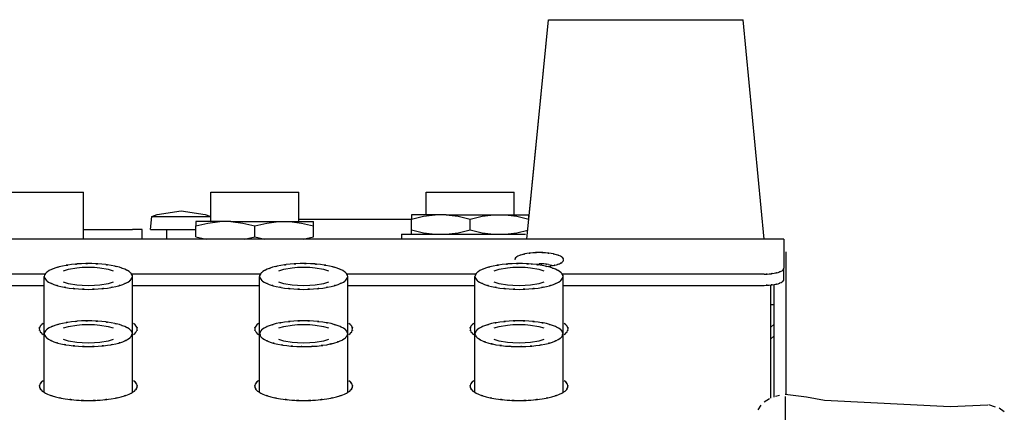
# Model space of a CAD drawing. Extents: x 6 to 203, y 103 to 194.
# Drawn here: x 89 to 99, y 190 to 194 of the extents above; entities that cross this region are included whole.
import ezdxf

# ---------------------------------------------------------------- set-up
doc = ezdxf.new("R2010")
doc.units = 0
doc.header["$MEASUREMENT"] = 0
doc.layers.add('1', color=15, linetype='Continuous')

# ---------------------------------------------------------------- blocks, each defined once
blk = doc.blocks.new('AI9-BLK2')
at = {"layer": '1', "color": 7}
for p, q in [((-6.994, 38.765), (-6.775, 40.993)), ((-6.974, 38.967), (-6.775, 40.993)), ((-6.775, 40.993), (-4.797, 40.993)), ((-4.581, 38.765), (-4.797, 40.993)), ((-12.396, 39.242), (-11.535, 39.242)), ((-11.535, 39.242), (-11.501, 39.242)), ((-11.501, 38.765), (-11.501, 39.242)), ((-10.207, 38.944), (-10.207, 39.242)), ((-10.207, 39.242), (-9.346, 39.242)), ((-10.207, 38.944), (-10.207, 39.242)), ((-9.346, 39.242), (-9.312, 39.242)), ((-9.312, 38.944), (-9.312, 39.242)), ((-8.019, 39.242), (-7.158, 39.242)), ((-8.019, 39.013), (-8.019, 39.242)), ((-8.019, 39.013), (-8.019, 39.242)), ((-7.158, 39.242), (-7.124, 39.242)), ((-7.124, 39.013), (-7.124, 39.242)), ((-10.751, 39.014), (-10.506, 39.053)), ((-10.506, 39.053), (-10.264, 39.014)), ((-10.819, 38.864), (-10.806, 38.994)), ((-10.806, 38.994), (-10.751, 39.014)), ((-10.806, 38.994), (-10.534, 38.994)), ((-10.534, 38.994), (-10.21, 38.994)), ((-10.115, 38.944), (-10.357, 38.944)), ((-10.357, 38.944), (-10.357, 38.899)), ((-10.357, 38.899), (-10.235, 38.929)), ((-10.264, 39.014), (-10.207, 38.994)), ((-10.235, 38.929), (-10.115, 38.944)), ((-10.001, 38.944), (-10.115, 38.944)), ((-10.001, 38.944), (-9.519, 38.944)), ((-10.001, 38.944), (-9.882, 38.929)), ((-9.882, 38.929), (-9.76, 38.899)), ((-9.76, 38.899), (-9.638, 38.929)), ((-9.638, 38.929), (-9.519, 38.944)), ((-9.519, 38.944), (-9.404, 38.944)), ((-9.404, 38.944), (-9.162, 38.944)), ((-9.404, 38.944), (-9.285, 38.929)), ((-8.168, 38.964), (-9.312, 38.964)), ((-9.285, 38.929), (-9.162, 38.899)), ((-9.162, 38.899), (-9.162, 38.944)), ((-7.927, 39.013), (-8.168, 39.013)), ((-8.168, 39.013), (-8.168, 38.968)), ((-8.168, 38.968), (-8.046, 38.998)), ((-8.168, 38.859), (-8.168, 38.968)), ((-8.046, 38.998), (-7.927, 39.013)), ((-7.813, 39.013), (-7.927, 39.013)), ((-7.813, 39.013), (-7.33, 39.013)), ((-7.813, 39.013), (-7.693, 38.998)), ((-7.693, 38.998), (-7.571, 38.968)), ((-7.571, 38.968), (-7.449, 38.998)), ((-7.571, 38.859), (-7.571, 38.968)), ((-7.449, 38.998), (-7.33, 39.013)), ((-7.33, 39.013), (-7.216, 39.013)), ((-7.216, 39.013), (-6.974, 39.013)), ((-7.216, 39.013), (-7.096, 38.998)), ((-7.096, 38.998), (-6.974, 38.968)), ((-6.974, 38.968), (-6.974, 39.013)), ((-11.501, 38.864), (-11.003, 38.864)), ((-10.904, 38.864), (-11.003, 38.864)), ((-10.904, 38.765), (-10.904, 38.864)), ((-10.819, 38.864), (-10.393, 38.864)), ((-10.655, 38.864), (-10.655, 38.765)), ((-10.393, 38.864), (-10.357, 38.864)), ((-10.357, 38.79), (-10.357, 38.899)), ((-9.76, 38.79), (-9.76, 38.899)), ((-9.162, 38.79), (-9.162, 38.899)), ((-8.168, 38.859), (-8.046, 38.83)), ((-8.168, 38.814), (-8.168, 38.859)), ((-8.046, 38.83), (-7.927, 38.814)), ((-7.813, 38.814), (-7.693, 38.83)), ((-7.693, 38.83), (-7.571, 38.859)), ((-7.571, 38.859), (-7.449, 38.83)), ((-7.449, 38.83), (-7.33, 38.814)), ((-7.216, 38.814), (-7.096, 38.83)), ((-7.096, 38.83), (-6.985, 38.856)), ((-4.383, 38.765), (-92.222, 38.765)), ((-10.357, 38.79), (-10.254, 38.765)), ((-9.862, 38.765), (-9.76, 38.79)), ((-9.76, 38.79), (-9.657, 38.765)), ((-9.266, 38.765), (-9.162, 38.79)), ((-8.268, 38.814), (-7.008, 38.814)), ((-8.268, 38.814), (-8.268, 38.765)), ((-4.383, 38.765), (-4.383, 38.469)), ((-4.363, 38.635), (-4.363, 38.516)), ((-11.703, 38.445), (-11.651, 38.46)), ((-11.651, 38.46), (-11.567, 38.474)), ((-11.567, 38.474), (-11.514, 38.479)), ((-11.514, 38.479), (-11.451, 38.481)), ((-11.451, 38.481), (-11.388, 38.479)), ((-11.388, 38.479), (-11.335, 38.474)), ((-11.335, 38.474), (-11.25, 38.46)), ((-11.25, 38.46), (-11.199, 38.445)), ((-9.514, 38.445), (-9.463, 38.46)), ((-9.463, 38.46), (-9.378, 38.474)), ((-9.378, 38.474), (-9.325, 38.479)), ((-9.325, 38.479), (-9.262, 38.481)), ((-9.262, 38.481), (-9.199, 38.479)), ((-9.199, 38.479), (-9.146, 38.474)), ((-9.146, 38.474), (-9.062, 38.46)), ((-9.062, 38.46), (-9.01, 38.445)), ((-7.326, 38.445), (-7.274, 38.46)), ((-7.274, 38.46), (-7.19, 38.474)), ((-7.19, 38.474), (-7.137, 38.479)), ((-7.137, 38.479), (-7.074, 38.481)), ((-7.074, 38.481), (-7.011, 38.479)), ((-7.011, 38.479), (-6.957, 38.474)), ((-6.957, 38.474), (-6.873, 38.46)), ((-6.949, 38.51), (-6.87, 38.514)), ((-6.873, 38.46), (-6.822, 38.445)), ((-6.775, 38.509), (-6.723, 38.499)), ((-4.383, 38.354), (-4.383, 38.469)), ((-4.363, 38.516), (-4.363, 37.191)), ((-11.882, 38.41), (-13.208, 38.41)), ((-11.899, 37.805), (-11.899, 38.386)), ((-11.651, 38.312), (-11.703, 38.327)), ((-11.199, 38.327), (-11.25, 38.312)), ((-9.693, 38.41), (-11.02, 38.41)), ((-11.003, 37.805), (-11.003, 38.386)), ((-9.71, 37.805), (-9.71, 38.386)), ((-9.463, 38.312), (-9.514, 38.327)), ((-9.01, 38.327), (-9.062, 38.312)), ((-7.505, 38.41), (-8.831, 38.41)), ((-8.815, 37.805), (-8.815, 38.386)), ((-7.522, 37.805), (-7.522, 38.386)), ((-7.274, 38.312), (-7.326, 38.327)), ((-6.822, 38.327), (-6.873, 38.312)), ((-4.582, 38.41), (-6.642, 38.41)), ((-6.626, 37.805), (-6.626, 38.386)), ((-13.192, 38.296), (-11.899, 38.296)), ((-11.567, 38.298), (-11.651, 38.312)), ((-11.514, 38.293), (-11.567, 38.298)), ((-11.451, 38.292), (-11.514, 38.293)), ((-11.388, 38.293), (-11.451, 38.292)), ((-11.335, 38.298), (-11.388, 38.293)), ((-11.25, 38.312), (-11.335, 38.298)), ((-11.003, 38.296), (-9.71, 38.296)), ((-9.378, 38.298), (-9.463, 38.312)), ((-9.325, 38.293), (-9.378, 38.298)), ((-9.262, 38.292), (-9.325, 38.293)), ((-9.199, 38.293), (-9.262, 38.292)), ((-9.146, 38.298), (-9.199, 38.293)), ((-9.062, 38.312), (-9.146, 38.298)), ((-8.815, 38.296), (-7.522, 38.296)), ((-7.19, 38.298), (-7.274, 38.312)), ((-7.137, 38.293), (-7.19, 38.298)), ((-7.074, 38.292), (-7.137, 38.293)), ((-7.011, 38.293), (-7.074, 38.292)), ((-6.957, 38.298), (-7.011, 38.293)), ((-6.873, 38.312), (-6.957, 38.298)), ((-6.626, 38.296), (-4.582, 38.296)), ((-4.518, 38.3), (-4.518, 37.151)), ((-4.482, 37.16), (-4.482, 38.305)), ((-4.518, 38.101), (-4.482, 38.101)), ((-11.703, 37.864), (-11.651, 37.879)), ((-11.651, 37.879), (-11.567, 37.893)), ((-11.567, 37.893), (-11.514, 37.897)), ((-11.514, 37.897), (-11.451, 37.899)), ((-11.451, 37.899), (-11.388, 37.897)), ((-11.388, 37.897), (-11.335, 37.893)), ((-11.335, 37.893), (-11.25, 37.879)), ((-11.25, 37.879), (-11.199, 37.864)), ((-9.514, 37.864), (-9.463, 37.879)), ((-9.463, 37.879), (-9.378, 37.893)), ((-9.378, 37.893), (-9.325, 37.897)), ((-9.325, 37.897), (-9.262, 37.899)), ((-9.262, 37.899), (-9.199, 37.897)), ((-9.199, 37.897), (-9.146, 37.893)), ((-9.146, 37.893), (-9.062, 37.879)), ((-9.062, 37.879), (-9.01, 37.864)), ((-7.326, 37.864), (-7.274, 37.879)), ((-7.274, 37.879), (-7.19, 37.893)), ((-7.19, 37.893), (-7.137, 37.897)), ((-7.137, 37.897), (-7.074, 37.899)), ((-7.074, 37.899), (-7.011, 37.897)), ((-7.011, 37.897), (-6.957, 37.893)), ((-6.957, 37.893), (-6.873, 37.879)), ((-6.873, 37.879), (-6.822, 37.864)), ((-4.482, 37.903), (-4.518, 37.868)), ((-11.899, 37.211), (-11.899, 37.805)), ((-11.651, 37.73), (-11.703, 37.745)), ((-11.567, 37.716), (-11.651, 37.73)), ((-11.25, 37.73), (-11.335, 37.716)), ((-11.199, 37.745), (-11.25, 37.73)), ((-11.003, 37.211), (-11.003, 37.805)), ((-9.71, 37.211), (-9.71, 37.805)), ((-9.463, 37.73), (-9.514, 37.745)), ((-9.378, 37.716), (-9.463, 37.73)), ((-9.062, 37.73), (-9.146, 37.716)), ((-9.01, 37.745), (-9.062, 37.73)), ((-8.815, 37.211), (-8.815, 37.805)), ((-7.522, 37.211), (-7.522, 37.805)), ((-7.274, 37.73), (-7.326, 37.745)), ((-7.19, 37.716), (-7.274, 37.73)), ((-6.873, 37.73), (-6.957, 37.716)), ((-6.822, 37.745), (-6.873, 37.73)), ((-6.626, 37.211), (-6.626, 37.805)), ((-4.518, 37.749), (-4.482, 37.783)), ((-11.514, 37.712), (-11.567, 37.716)), ((-11.451, 37.71), (-11.514, 37.712)), ((-11.388, 37.712), (-11.451, 37.71)), ((-11.335, 37.716), (-11.388, 37.712)), ((-9.325, 37.712), (-9.378, 37.716)), ((-9.262, 37.71), (-9.325, 37.712)), ((-9.199, 37.712), (-9.262, 37.71)), ((-9.146, 37.716), (-9.199, 37.712)), ((-7.137, 37.712), (-7.19, 37.716)), ((-7.074, 37.71), (-7.137, 37.712)), ((-7.011, 37.712), (-7.074, 37.71)), ((-6.957, 37.716), (-7.011, 37.712)), ((-4.582, 37.112), (-4.527, 37.146)), ((-4.466, 37.17), (-4.427, 37.181)), ((-4.368, 37.192), (-4.154, 37.164)), ((-4.368, 37.166), (-4.368, 36.136)), ((-4.154, 37.164), (-3.97, 37.129)), ((-3.97, 37.129), (-2.691, 37.065)), ((-4.645, 37.031), (-4.613, 37.078)), ((-2.691, 37.065), (-2.309, 37.084)), ((-2.231, 37.058), (-2.301, 37.084)), ((-2.143, 37.011), (-2.196, 37.05))]:
    blk.add_line(p, q, dxfattribs=at)
for points, knots in [([(-6.621, 38.556), (-6.633, 38.585), (-6.616, 38.547), (-6.63, 38.575), (-6.665, 38.603), (-6.615, 38.568), (-6.654, 38.592), (-6.714, 38.617), (-6.635, 38.586), (-6.694, 38.607), (-6.771, 38.626), (-6.668, 38.603), (-6.746, 38.619), (-6.836, 38.631), (-6.716, 38.617), (-6.805, 38.626), (-6.902, 38.631), (-6.773, 38.626), (-6.87, 38.629), (-6.966, 38.626), (-6.838, 38.631), (-6.934, 38.626), (-7.025, 38.617), (-6.904, 38.631), (-6.994, 38.619), (-7.072, 38.603), (-6.969, 38.626), (-7.046, 38.607), (-7.105, 38.586), (-7.026, 38.617), (-7.085, 38.592), (-7.125, 38.568), (-7.075, 38.603), (-7.11, 38.575), (-7.124, 38.547), (-7.107, 38.585), (-7.118, 38.556)], [0, 0, 0, 0, 1, 1, 1, 2, 2, 2, 3, 3, 3, 4, 4, 4, 5, 5, 5, 6, 6, 6, 7, 7, 7, 8, 8, 8, 9, 9, 9, 10, 10, 10, 11, 11, 11, 12, 12, 12, 12]), ([(-6.775, 38.489), (-6.71, 38.498), (-6.796, 38.485), (-6.732, 38.496), (-6.675, 38.509), (-6.75, 38.49), (-6.694, 38.505), (-6.648, 38.52), (-6.709, 38.498), (-6.663, 38.516), (-6.628, 38.533), (-6.675, 38.509), (-6.64, 38.528), (-6.617, 38.547), (-6.646, 38.52), (-6.626, 38.542), (-6.618, 38.562), (-6.627, 38.534), (-6.621, 38.556)], [0, 0, 0, 0, 1, 1, 1, 2, 2, 2, 3, 3, 3, 4, 4, 4, 5, 5, 5, 6, 6, 6, 6]), ([(-11.135, 38.479), (-11.258, 38.509), (-11.093, 38.471), (-11.217, 38.498), (-11.36, 38.519), (-11.169, 38.493), (-11.313, 38.511), (-11.468, 38.521), (-11.261, 38.509), (-11.416, 38.517), (-11.573, 38.517), (-11.363, 38.519), (-11.521, 38.516), (-11.673, 38.505), (-11.47, 38.521), (-11.622, 38.507), (-11.76, 38.486), (-11.576, 38.517), (-11.714, 38.492), (-11.831, 38.463), (-11.676, 38.505), (-11.791, 38.471), (-11.879, 38.435), (-11.763, 38.486), (-11.849, 38.446), (-11.908, 38.405), (-11.835, 38.463), (-11.886, 38.417), (-11.907, 38.372), (-11.882, 38.433), (-11.899, 38.386)], [0, 0, 0, 0, 1, 1, 1, 2, 2, 2, 3, 3, 3, 4, 4, 4, 5, 5, 5, 6, 6, 6, 7, 7, 7, 8, 8, 8, 9, 9, 9, 10, 10, 10, 10]), ([(-11.003, 38.386), (-11.015, 38.425), (-10.998, 38.374), (-11.012, 38.412), (-11.048, 38.45), (-10.996, 38.402), (-11.037, 38.436), (-11.099, 38.472), (-11.016, 38.427), (-11.079, 38.459), (-11.162, 38.49), (-11.05, 38.45), (-11.135, 38.479)], [0, 0, 0, 0, 1, 1, 1, 2, 2, 2, 3, 3, 3, 4, 4, 4, 4]), ([(-9.579, 38.479), (-9.663, 38.45), (-9.552, 38.49), (-9.634, 38.459), (-9.697, 38.427), (-9.614, 38.472), (-9.676, 38.436), (-9.717, 38.402), (-9.666, 38.45), (-9.701, 38.412), (-9.716, 38.374), (-9.698, 38.425), (-9.71, 38.386)], [0, 0, 0, 0, 1, 1, 1, 2, 2, 2, 3, 3, 3, 4, 4, 4, 4]), ([(-8.815, 38.386), (-8.832, 38.433), (-8.807, 38.372), (-8.827, 38.417), (-8.878, 38.463), (-8.805, 38.405), (-8.863, 38.446), (-8.951, 38.486), (-8.833, 38.435), (-8.922, 38.471), (-9.037, 38.505), (-8.883, 38.463), (-8.999, 38.492), (-9.136, 38.517), (-8.953, 38.486), (-9.091, 38.507), (-9.243, 38.521), (-9.04, 38.505), (-9.192, 38.516), (-9.35, 38.519), (-9.139, 38.517), (-9.298, 38.517), (-9.452, 38.509), (-9.246, 38.521), (-9.401, 38.511), (-9.544, 38.493), (-9.353, 38.519), (-9.496, 38.498), (-9.62, 38.471), (-9.455, 38.509), (-9.579, 38.479)], [0, 0, 0, 0, 1, 1, 1, 2, 2, 2, 3, 3, 3, 4, 4, 4, 5, 5, 5, 6, 6, 6, 7, 7, 7, 8, 8, 8, 9, 9, 9, 10, 10, 10, 10]), ([(-6.758, 38.479), (-6.881, 38.509), (-6.716, 38.471), (-6.84, 38.498), (-6.983, 38.519), (-6.792, 38.493), (-6.936, 38.511), (-7.09, 38.521), (-6.884, 38.509), (-7.039, 38.517), (-7.197, 38.517), (-6.986, 38.519), (-7.144, 38.516), (-7.296, 38.505), (-7.093, 38.521), (-7.245, 38.507), (-7.383, 38.486), (-7.199, 38.517), (-7.337, 38.492), (-7.454, 38.463), (-7.299, 38.505), (-7.414, 38.471), (-7.502, 38.435), (-7.385, 38.486), (-7.473, 38.446), (-7.531, 38.405), (-7.458, 38.463), (-7.509, 38.417), (-7.529, 38.372), (-7.505, 38.433), (-7.522, 38.386)], [0, 0, 0, 0, 1, 1, 1, 2, 2, 2, 3, 3, 3, 4, 4, 4, 5, 5, 5, 6, 6, 6, 7, 7, 7, 8, 8, 8, 9, 9, 9, 10, 10, 10, 10]), ([(-6.775, 38.509), (-6.845, 38.516), (-6.751, 38.507), (-6.821, 38.513), (-6.894, 38.516), (-6.797, 38.513), (-6.87, 38.514)], [0, 0, 0, 0, 1, 1, 1, 2, 2, 2, 2]), ([(-6.626, 38.386), (-6.638, 38.425), (-6.621, 38.374), (-6.635, 38.412), (-6.671, 38.45), (-6.62, 38.402), (-6.661, 38.436), (-6.722, 38.472), (-6.639, 38.427), (-6.702, 38.459), (-6.785, 38.49), (-6.674, 38.45), (-6.758, 38.479)], [0, 0, 0, 0, 1, 1, 1, 2, 2, 2, 3, 3, 3, 4, 4, 4, 4]), ([(-4.582, 38.41), (-4.505, 38.413), (-4.608, 38.409), (-4.531, 38.412), (-4.458, 38.42), (-4.554, 38.409), (-4.482, 38.418), (-4.42, 38.431), (-4.502, 38.413), (-4.441, 38.428), (-4.394, 38.444), (-4.457, 38.421), (-4.41, 38.439), (-4.378, 38.459), (-4.418, 38.431), (-4.39, 38.454), (-4.378, 38.475), (-4.392, 38.445), (-4.383, 38.469)], [0, 0, 0, 0, 1, 1, 1, 2, 2, 2, 3, 3, 3, 4, 4, 4, 5, 5, 5, 6, 6, 6, 6]), ([(-11.899, 38.386), (-11.883, 38.341), (-11.906, 38.4), (-11.887, 38.358), (-11.841, 38.313), (-11.907, 38.368), (-11.854, 38.329), (-11.775, 38.291), (-11.881, 38.34), (-11.801, 38.305), (-11.695, 38.272), (-11.837, 38.313), (-11.73, 38.284), (-11.603, 38.259), (-11.772, 38.291), (-11.645, 38.268), (-11.504, 38.252), (-11.693, 38.272), (-11.55, 38.259), (-11.401, 38.252), (-11.6, 38.259), (-11.451, 38.255), (-11.301, 38.259), (-11.501, 38.252), (-11.351, 38.259), (-11.209, 38.272), (-11.399, 38.252), (-11.257, 38.268), (-11.129, 38.291), (-11.299, 38.259), (-11.172, 38.284), (-11.065, 38.313), (-11.206, 38.272), (-11.101, 38.305), (-11.02, 38.34), (-11.127, 38.291), (-11.048, 38.329), (-10.995, 38.368), (-11.061, 38.313), (-11.015, 38.358), (-10.996, 38.4), (-11.018, 38.341), (-11.003, 38.386)], [0, 0, 0, 0, 1, 1, 1, 2, 2, 2, 3, 3, 3, 4, 4, 4, 5, 5, 5, 6, 6, 6, 7, 7, 7, 8, 8, 8, 9, 9, 9, 10, 10, 10, 11, 11, 11, 12, 12, 12, 13, 13, 13, 14, 14, 14, 14]), ([(-9.71, 38.386), (-9.695, 38.341), (-9.717, 38.4), (-9.699, 38.358), (-9.652, 38.313), (-9.719, 38.368), (-9.665, 38.329), (-9.586, 38.291), (-9.693, 38.34), (-9.612, 38.305), (-9.506, 38.272), (-9.649, 38.313), (-9.541, 38.284), (-9.414, 38.259), (-9.584, 38.291), (-9.457, 38.268), (-9.315, 38.252), (-9.504, 38.272), (-9.362, 38.259), (-9.212, 38.252), (-9.412, 38.259), (-9.262, 38.255), (-9.113, 38.259), (-9.312, 38.252), (-9.162, 38.259), (-9.021, 38.272), (-9.21, 38.252), (-9.068, 38.268), (-8.941, 38.291), (-9.11, 38.259), (-8.984, 38.284), (-8.876, 38.313), (-9.018, 38.272), (-8.913, 38.305), (-8.832, 38.34), (-8.939, 38.291), (-8.859, 38.329), (-8.806, 38.368), (-8.872, 38.313), (-8.826, 38.358), (-8.807, 38.4), (-8.83, 38.341), (-8.815, 38.386)], [0, 0, 0, 0, 1, 1, 1, 2, 2, 2, 3, 3, 3, 4, 4, 4, 5, 5, 5, 6, 6, 6, 7, 7, 7, 8, 8, 8, 9, 9, 9, 10, 10, 10, 11, 11, 11, 12, 12, 12, 13, 13, 13, 14, 14, 14, 14]), ([(-7.522, 38.386), (-7.506, 38.341), (-7.528, 38.4), (-7.51, 38.358), (-7.464, 38.313), (-7.53, 38.368), (-7.477, 38.329), (-7.398, 38.291), (-7.504, 38.34), (-7.424, 38.305), (-7.318, 38.272), (-7.46, 38.313), (-7.353, 38.284), (-7.226, 38.259), (-7.396, 38.291), (-7.268, 38.268), (-7.126, 38.252), (-7.315, 38.272), (-7.173, 38.259), (-7.024, 38.252), (-7.223, 38.259), (-7.074, 38.255), (-6.924, 38.259), (-7.124, 38.252), (-6.974, 38.259), (-6.833, 38.272), (-7.021, 38.252), (-6.879, 38.268), (-6.752, 38.291), (-6.922, 38.259), (-6.795, 38.284), (-6.688, 38.313), (-6.829, 38.272), (-6.724, 38.305), (-6.643, 38.34), (-6.75, 38.291), (-6.671, 38.329), (-6.617, 38.368), (-6.684, 38.313), (-6.638, 38.358), (-6.619, 38.4), (-6.642, 38.341), (-6.626, 38.386)], [0, 0, 0, 0, 1, 1, 1, 2, 2, 2, 3, 3, 3, 4, 4, 4, 5, 5, 5, 6, 6, 6, 7, 7, 7, 8, 8, 8, 9, 9, 9, 10, 10, 10, 11, 11, 11, 12, 12, 12, 13, 13, 13, 14, 14, 14, 14]), ([(-4.582, 38.296), (-4.505, 38.299), (-4.608, 38.295), (-4.531, 38.298), (-4.458, 38.306), (-4.554, 38.295), (-4.482, 38.304), (-4.42, 38.317), (-4.502, 38.299), (-4.441, 38.313), (-4.394, 38.33), (-4.457, 38.306), (-4.41, 38.326), (-4.378, 38.345), (-4.418, 38.317), (-4.39, 38.34), (-4.378, 38.362), (-4.392, 38.331), (-4.383, 38.354)], [0, 0, 0, 0, 1, 1, 1, 2, 2, 2, 3, 3, 3, 4, 4, 4, 5, 5, 5, 6, 6, 6, 6]), ([(-11.91, 37.909), (-11.955, 37.87), (-11.898, 37.925), (-11.939, 37.882), (-11.957, 37.84), (-11.937, 37.897), (-11.949, 37.854), (-11.937, 37.81), (-11.957, 37.867), (-11.939, 37.825), (-11.898, 37.783), (-11.955, 37.837), (-11.91, 37.798)], [0, 0, 0, 0, 1, 1, 1, 2, 2, 2, 3, 3, 3, 4, 4, 4, 4]), ([(-11.135, 37.897), (-11.258, 37.927), (-11.093, 37.889), (-11.217, 37.916), (-11.36, 37.937), (-11.169, 37.911), (-11.313, 37.929), (-11.468, 37.939), (-11.261, 37.928), (-11.416, 37.935), (-11.573, 37.935), (-11.363, 37.937), (-11.521, 37.934), (-11.673, 37.923), (-11.47, 37.939), (-11.622, 37.925), (-11.76, 37.905), (-11.576, 37.935), (-11.714, 37.91), (-11.831, 37.881), (-11.676, 37.923), (-11.791, 37.889), (-11.879, 37.854), (-11.763, 37.905), (-11.849, 37.864), (-11.908, 37.824), (-11.835, 37.881), (-11.886, 37.835), (-11.907, 37.791), (-11.882, 37.852), (-11.899, 37.805)], [0, 0, 0, 0, 1, 1, 1, 2, 2, 2, 3, 3, 3, 4, 4, 4, 5, 5, 5, 6, 6, 6, 7, 7, 7, 8, 8, 8, 9, 9, 9, 10, 10, 10, 10]), ([(-10.991, 37.798), (-10.947, 37.837), (-11.004, 37.783), (-10.963, 37.825), (-10.945, 37.867), (-10.964, 37.81), (-10.953, 37.854), (-10.964, 37.897), (-10.945, 37.84), (-10.963, 37.882), (-11.004, 37.925), (-10.947, 37.87), (-10.991, 37.909)], [0, 0, 0, 0, 1, 1, 1, 2, 2, 2, 3, 3, 3, 4, 4, 4, 4]), ([(-9.722, 37.909), (-9.766, 37.87), (-9.71, 37.925), (-9.75, 37.882), (-9.768, 37.84), (-9.749, 37.897), (-9.76, 37.854), (-9.749, 37.81), (-9.768, 37.867), (-9.75, 37.825), (-9.71, 37.783), (-9.766, 37.837), (-9.722, 37.798)], [0, 0, 0, 0, 1, 1, 1, 2, 2, 2, 3, 3, 3, 4, 4, 4, 4]), ([(-8.815, 37.805), (-8.83, 37.849), (-8.807, 37.791), (-8.826, 37.834), (-8.872, 37.878), (-8.806, 37.823), (-8.859, 37.862), (-8.939, 37.901), (-8.832, 37.851), (-8.913, 37.886), (-9.018, 37.919), (-8.876, 37.878), (-8.984, 37.907), (-9.11, 37.932), (-8.941, 37.901), (-9.068, 37.922), (-9.21, 37.939), (-9.021, 37.919), (-9.162, 37.932), (-9.312, 37.939), (-9.113, 37.932), (-9.262, 37.936), (-9.412, 37.932), (-9.212, 37.939), (-9.362, 37.932), (-9.504, 37.919), (-9.315, 37.939), (-9.457, 37.922), (-9.584, 37.901), (-9.414, 37.932), (-9.541, 37.907), (-9.649, 37.878), (-9.506, 37.919), (-9.612, 37.886), (-9.693, 37.851), (-9.586, 37.901), (-9.665, 37.862), (-9.719, 37.823), (-9.652, 37.878), (-9.699, 37.834), (-9.717, 37.791), (-9.695, 37.849), (-9.71, 37.805)], [0, 0, 0, 0, 1, 1, 1, 2, 2, 2, 3, 3, 3, 4, 4, 4, 5, 5, 5, 6, 6, 6, 7, 7, 7, 8, 8, 8, 9, 9, 9, 10, 10, 10, 11, 11, 11, 12, 12, 12, 13, 13, 13, 14, 14, 14, 14]), ([(-8.803, 37.798), (-8.759, 37.837), (-8.815, 37.783), (-8.774, 37.825), (-8.757, 37.867), (-8.776, 37.81), (-8.765, 37.854), (-8.776, 37.897), (-8.757, 37.84), (-8.774, 37.882), (-8.815, 37.925), (-8.759, 37.87), (-8.803, 37.909)], [0, 0, 0, 0, 1, 1, 1, 2, 2, 2, 3, 3, 3, 4, 4, 4, 4]), ([(-7.533, 37.909), (-7.578, 37.87), (-7.521, 37.925), (-7.562, 37.882), (-7.579, 37.84), (-7.56, 37.897), (-7.571, 37.854), (-7.56, 37.81), (-7.579, 37.867), (-7.562, 37.825), (-7.521, 37.783), (-7.578, 37.837), (-7.533, 37.798)], [0, 0, 0, 0, 1, 1, 1, 2, 2, 2, 3, 3, 3, 4, 4, 4, 4]), ([(-6.626, 37.805), (-6.642, 37.849), (-6.619, 37.791), (-6.638, 37.834), (-6.684, 37.878), (-6.617, 37.823), (-6.671, 37.862), (-6.75, 37.901), (-6.643, 37.851), (-6.724, 37.886), (-6.829, 37.919), (-6.688, 37.878), (-6.795, 37.907), (-6.922, 37.932), (-6.752, 37.901), (-6.879, 37.922), (-7.021, 37.939), (-6.833, 37.919), (-6.974, 37.932), (-7.124, 37.939), (-6.924, 37.932), (-7.074, 37.936), (-7.223, 37.932), (-7.024, 37.939), (-7.173, 37.932), (-7.315, 37.919), (-7.126, 37.939), (-7.268, 37.922), (-7.396, 37.901), (-7.226, 37.932), (-7.353, 37.907), (-7.46, 37.878), (-7.318, 37.919), (-7.424, 37.886), (-7.504, 37.851), (-7.398, 37.901), (-7.477, 37.862), (-7.53, 37.823), (-7.464, 37.878), (-7.51, 37.834), (-7.528, 37.791), (-7.506, 37.849), (-7.522, 37.805)], [0, 0, 0, 0, 1, 1, 1, 2, 2, 2, 3, 3, 3, 4, 4, 4, 5, 5, 5, 6, 6, 6, 7, 7, 7, 8, 8, 8, 9, 9, 9, 10, 10, 10, 11, 11, 11, 12, 12, 12, 13, 13, 13, 14, 14, 14, 14]), ([(-6.614, 37.798), (-6.57, 37.837), (-6.627, 37.783), (-6.586, 37.825), (-6.568, 37.867), (-6.587, 37.81), (-6.576, 37.854), (-6.587, 37.897), (-6.568, 37.84), (-6.586, 37.882), (-6.627, 37.925), (-6.57, 37.87), (-6.614, 37.909)], [0, 0, 0, 0, 1, 1, 1, 2, 2, 2, 3, 3, 3, 4, 4, 4, 4]), ([(-11.003, 37.805), (-11.015, 37.844), (-10.998, 37.792), (-11.012, 37.83), (-11.048, 37.869), (-10.996, 37.82), (-11.037, 37.855), (-11.099, 37.89), (-11.016, 37.845), (-11.079, 37.877), (-11.162, 37.908), (-11.05, 37.868), (-11.135, 37.897)], [0, 0, 0, 0, 1, 1, 1, 2, 2, 2, 3, 3, 3, 4, 4, 4, 4]), ([(-11.899, 37.805), (-11.883, 37.76), (-11.906, 37.818), (-11.887, 37.775), (-11.841, 37.731), (-11.907, 37.787), (-11.854, 37.748), (-11.775, 37.709), (-11.881, 37.759), (-11.801, 37.723), (-11.695, 37.69), (-11.837, 37.731), (-11.73, 37.702), (-11.603, 37.677), (-11.772, 37.709), (-11.645, 37.687), (-11.504, 37.671), (-11.693, 37.69), (-11.55, 37.677), (-11.401, 37.671), (-11.6, 37.677), (-11.451, 37.674), (-11.301, 37.677), (-11.501, 37.671), (-11.351, 37.677), (-11.209, 37.69), (-11.399, 37.671), (-11.257, 37.687), (-11.129, 37.709), (-11.299, 37.677), (-11.172, 37.702), (-11.065, 37.731), (-11.206, 37.69), (-11.101, 37.723), (-11.02, 37.759), (-11.127, 37.709), (-11.048, 37.748), (-10.995, 37.787), (-11.061, 37.731), (-11.015, 37.775), (-10.996, 37.818), (-11.018, 37.76), (-11.003, 37.805)], [0, 0, 0, 0, 1, 1, 1, 2, 2, 2, 3, 3, 3, 4, 4, 4, 5, 5, 5, 6, 6, 6, 7, 7, 7, 8, 8, 8, 9, 9, 9, 10, 10, 10, 11, 11, 11, 12, 12, 12, 13, 13, 13, 14, 14, 14, 14]), ([(-9.71, 37.805), (-9.693, 37.758), (-9.718, 37.819), (-9.698, 37.774), (-9.647, 37.728), (-9.719, 37.785), (-9.661, 37.745), (-9.574, 37.705), (-9.691, 37.756), (-9.602, 37.72), (-9.488, 37.686), (-9.642, 37.728), (-9.526, 37.699), (-9.388, 37.675), (-9.572, 37.704), (-9.434, 37.684), (-9.282, 37.67), (-9.484, 37.686), (-9.332, 37.675), (-9.175, 37.672), (-9.385, 37.674), (-9.227, 37.674), (-9.073, 37.682), (-9.279, 37.67), (-9.124, 37.68), (-8.98, 37.698), (-9.172, 37.672), (-9.028, 37.693), (-8.904, 37.721), (-9.069, 37.682), (-8.946, 37.712)], [0, 0, 0, 0, 1, 1, 1, 2, 2, 2, 3, 3, 3, 4, 4, 4, 5, 5, 5, 6, 6, 6, 7, 7, 7, 8, 8, 8, 9, 9, 9, 10, 10, 10, 10]), ([(-8.946, 37.712), (-8.862, 37.741), (-8.973, 37.701), (-8.89, 37.732), (-8.827, 37.764), (-8.91, 37.719), (-8.849, 37.755), (-8.808, 37.79), (-8.859, 37.74), (-8.823, 37.779), (-8.809, 37.817), (-8.826, 37.765), (-8.815, 37.805)], [0, 0, 0, 0, 1, 1, 1, 2, 2, 2, 3, 3, 3, 4, 4, 4, 4]), ([(-7.522, 37.805), (-7.51, 37.765), (-7.528, 37.817), (-7.513, 37.779), (-7.477, 37.74), (-7.528, 37.79), (-7.487, 37.755), (-7.426, 37.719), (-7.509, 37.764), (-7.446, 37.732), (-7.363, 37.701), (-7.474, 37.741), (-7.391, 37.712)], [0, 0, 0, 0, 1, 1, 1, 2, 2, 2, 3, 3, 3, 4, 4, 4, 4]), ([(-7.391, 37.712), (-7.267, 37.682), (-7.432, 37.721), (-7.308, 37.693), (-7.165, 37.672), (-7.356, 37.698), (-7.212, 37.68), (-7.057, 37.67), (-7.264, 37.682), (-7.109, 37.674), (-6.951, 37.674), (-7.162, 37.672), (-7.004, 37.675), (-6.852, 37.686), (-7.054, 37.67), (-6.903, 37.684), (-6.765, 37.704), (-6.948, 37.675), (-6.811, 37.699), (-6.694, 37.728), (-6.849, 37.686), (-6.734, 37.72), (-6.646, 37.756), (-6.762, 37.705), (-6.675, 37.745), (-6.617, 37.785), (-6.69, 37.728), (-6.639, 37.774), (-6.618, 37.819), (-6.643, 37.758), (-6.626, 37.805)], [0, 0, 0, 0, 1, 1, 1, 2, 2, 2, 3, 3, 3, 4, 4, 4, 5, 5, 5, 6, 6, 6, 7, 7, 7, 8, 8, 8, 9, 9, 9, 10, 10, 10, 10]), ([(-11.91, 37.328), (-11.963, 37.279), (-11.898, 37.347), (-11.943, 37.293), (-11.952, 37.24), (-11.947, 37.311), (-11.946, 37.258), (-11.91, 37.203), (-11.964, 37.272), (-11.919, 37.223), (-11.839, 37.172), (-11.948, 37.235), (-11.864, 37.191), (-11.746, 37.148), (-11.905, 37.202), (-11.785, 37.164), (-11.636, 37.131), (-11.835, 37.172), (-11.685, 37.144), (-11.515, 37.122), (-11.742, 37.148), (-11.572, 37.131), (-11.391, 37.122), (-11.632, 37.131), (-11.451, 37.126), (-11.27, 37.131), (-11.511, 37.122), (-11.33, 37.131), (-11.16, 37.148), (-11.386, 37.122), (-11.217, 37.144), (-11.066, 37.172), (-11.266, 37.131), (-11.117, 37.164), (-10.997, 37.202), (-11.155, 37.148), (-11.037, 37.191), (-10.954, 37.235), (-11.063, 37.172), (-10.982, 37.223), (-10.938, 37.272), (-10.991, 37.203), (-10.956, 37.258), (-10.955, 37.311), (-10.949, 37.24), (-10.959, 37.293), (-11.004, 37.347), (-10.938, 37.279), (-10.991, 37.328)], [0, 0, 0, 0, 1, 1, 1, 2, 2, 2, 3, 3, 3, 4, 4, 4, 5, 5, 5, 6, 6, 6, 7, 7, 7, 8, 8, 8, 9, 9, 9, 10, 10, 10, 11, 11, 11, 12, 12, 12, 13, 13, 13, 14, 14, 14, 15, 15, 15, 16, 16, 16, 16]), ([(-9.722, 37.328), (-9.775, 37.279), (-9.71, 37.347), (-9.754, 37.293), (-9.764, 37.24), (-9.758, 37.311), (-9.757, 37.258), (-9.722, 37.203), (-9.776, 37.272), (-9.731, 37.223), (-9.65, 37.172), (-9.759, 37.235), (-9.676, 37.191), (-9.557, 37.148), (-9.717, 37.202), (-9.596, 37.164), (-9.448, 37.131), (-9.647, 37.172), (-9.497, 37.144), (-9.327, 37.122), (-9.554, 37.148), (-9.383, 37.131), (-9.202, 37.122), (-9.444, 37.131), (-9.262, 37.126), (-9.081, 37.131), (-9.323, 37.122), (-9.142, 37.131), (-8.971, 37.148), (-9.198, 37.122), (-9.028, 37.144), (-8.878, 37.172), (-9.078, 37.131), (-8.929, 37.164), (-8.808, 37.202), (-8.967, 37.148), (-8.849, 37.191), (-8.765, 37.235), (-8.874, 37.172), (-8.794, 37.223), (-8.749, 37.272), (-8.803, 37.203), (-8.767, 37.258), (-8.767, 37.311), (-8.76, 37.24), (-8.77, 37.293), (-8.815, 37.347), (-8.75, 37.279), (-8.803, 37.328)], [0, 0, 0, 0, 1, 1, 1, 2, 2, 2, 3, 3, 3, 4, 4, 4, 5, 5, 5, 6, 6, 6, 7, 7, 7, 8, 8, 8, 9, 9, 9, 10, 10, 10, 11, 11, 11, 12, 12, 12, 13, 13, 13, 14, 14, 14, 15, 15, 15, 16, 16, 16, 16]), ([(-7.533, 37.328), (-7.586, 37.279), (-7.521, 37.347), (-7.566, 37.293), (-7.575, 37.24), (-7.57, 37.311), (-7.569, 37.258), (-7.533, 37.203), (-7.587, 37.272), (-7.542, 37.223), (-7.461, 37.172), (-7.571, 37.235), (-7.487, 37.191), (-7.369, 37.148), (-7.528, 37.202), (-7.407, 37.164), (-7.259, 37.131), (-7.458, 37.172), (-7.309, 37.144), (-7.139, 37.122), (-7.365, 37.148), (-7.195, 37.131), (-7.013, 37.122), (-7.255, 37.131), (-7.074, 37.126), (-6.892, 37.131), (-7.134, 37.122), (-6.953, 37.131), (-6.782, 37.148), (-7.009, 37.122), (-6.84, 37.144), (-6.69, 37.172), (-6.889, 37.131), (-6.74, 37.164), (-6.62, 37.202), (-6.778, 37.148), (-6.661, 37.191), (-6.577, 37.235), (-6.686, 37.172), (-6.605, 37.223), (-6.561, 37.272), (-6.614, 37.203), (-6.579, 37.258), (-6.578, 37.311), (-6.572, 37.24), (-6.582, 37.293), (-6.627, 37.347), (-6.562, 37.279), (-6.614, 37.328)], [0, 0, 0, 0, 1, 1, 1, 2, 2, 2, 3, 3, 3, 4, 4, 4, 5, 5, 5, 6, 6, 6, 7, 7, 7, 8, 8, 8, 9, 9, 9, 10, 10, 10, 11, 11, 11, 12, 12, 12, 13, 13, 13, 14, 14, 14, 15, 15, 15, 16, 16, 16, 16])]:
    blk.add_open_spline(points, degree=3, knots=knots, dxfattribs=at)
blk = doc.blocks.new('AI9-BLK1')
at = {"layer": '1', "color": 7}
blk.add_blockref('AI9-BLK2', (0, 0), dxfattribs=at)

msp = doc.modelspace()

# ---------------------------------------------------------------- block references
at = {"layer": '1', "color": 7}
msp.add_blockref('AI9-BLK1', (101.094, 152.77), dxfattribs=at)

doc.saveas('drawing.dxf')
